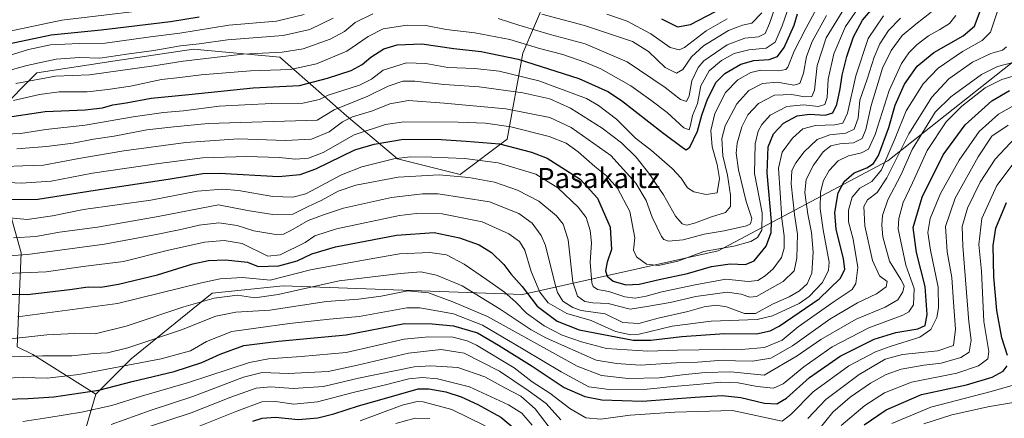
# Model space of a CAD drawing. Units: metres. Extents: x 593268 to 596692, y 4768397 to 4770757.
# Drawn here: x 595074 to 595465, y 4768919 to 4769078 of the extents above; entities that cross this region are included whole.
import ezdxf
from ezdxf.enums import TextEntityAlignment as Align

# ---------------------------------------------------------------- set-up
doc = ezdxf.new("R2010")
doc.units = ezdxf.units.M
doc.header["$MEASUREMENT"] = 0
for name, color, linetype, lineweight in [('Arbolado forestal CxS', 92, 'Continuous', 0), ('Curva de nivel maestra', 36, 'Continuous', 30), ('Curva de nivel normal', 36, 'Continuous', 0), ('Texto cartográfico', 19, 'Continuous', 0)]:
    doc.layers.add(name, color=color, linetype=linetype, lineweight=lineweight)
doc.styles.add('Arial', font='txt', dxfattribs={"height": 0.2})

# ---------------------------------------------------------------- blocks, each defined once
blk = doc.blocks.new('*U150')
at = {"layer": 'Arbolado forestal CxS', "color": 92, "linetype": 'Continuous', "lineweight": 0}
blk.add_polyline3d([(595501.0983, 4769190.5657, 884.414), (595459.1029, 4769189.0101, 897.6963), (595407.7751, 4769173.4561, 927.4834), (595358.0025, 4769129.9057, 946.2507), (595325.3394, 4769114.3517, 943.3983), (595297.3425, 4769103.4641, 930.6956), (595283.3439, 4769086.3549, 917.4683), (595274.0115, 4769064.5797, 899.4952), (595267.7897, 4769030.3615, 873.9994), (595249.1251, 4769016.3633, 863.1426), (595224.239, 4769022.5845, 866.6533), (595204.0189, 4769039.6933, 882.2148), (595177.5775, 4769063.0235, 905.8673), (595143.3591, 4769066.1341, 910.1158), (595112.2513, 4769061.4677, 909.8149), (595081.1437, 4769056.8015, 908.3465), (595065.5897, 4769041.2477, 898.8516), (595065.5897, 4769017.9173, 880.5037), (595074.9218, 4768985.2547, 857.8269), (595073.3663, 4768947.9259, 835.2548), (595079.5877, 4768944.8153, 833.1273), (595104.5847, 4768929.1171, 821.1973), (595098.4851, 4768908.2069, 807.1525)], dxfattribs=at)
blk = doc.blocks.new('*U168')
at = {"layer": 'Curva de nivel normal', "color": 36, "linetype": 'Continuous', "lineweight": 0}
blk.add_polyline3d([(595071.87, 4769045.71, 905), (595082.12, 4769048.18, 905), (595090.02, 4769049.18, 905), (595101.07, 4769049.16, 905), (595109.36, 4769050.08, 905), (595118.35, 4769051.42, 905), (595130.62, 4769054.15, 905), (595137.92, 4769054.95, 905), (595146.36, 4769055.99, 905), (595165.93, 4769057.58, 905), (595181.88, 4769058.09, 905), (595192.2, 4769060.28, 905), (595204.22, 4769065.33, 905), (595212.62, 4769071.18, 905), (595218.56, 4769074.2, 905), (595228.19, 4769075.72, 905), (595235.48, 4769075.55, 905), (595243.64, 4769074.02, 905), (595254.98, 4769072.69, 905), (595268.92, 4769069.96, 905), (595280.67, 4769066.38, 905), (595289.97, 4769064.01, 905), (595298.61, 4769060.98, 905), (595305.02, 4769058.39, 905), (595316.9, 4769051.61, 905), (595324.83, 4769045.87, 905), (595331.32, 4769040.96, 905), (595337.98, 4769034.91, 905), (595340.06, 4769034.09, 905), (595340.64, 4769035.91, 905), (595341.36, 4769039.83, 905), (595343.33, 4769044.58, 905), (595344.72, 4769051.58, 905), (595348, 4769057.58, 905), (595352.91, 4769061.68, 905), (595357.9, 4769064.36, 905), (595363.71, 4769065.91, 905), (595370.65, 4769066.59, 905), (595374.2, 4769068.87, 905), (595377.04, 4769075.46, 905), (595379.85, 4769083.8, 905)], dxfattribs=at)
blk = doc.blocks.new('*U170')
at = {"layer": 'Curva de nivel normal', "color": 36, "linetype": 'Continuous', "lineweight": 0}
blk.add_polyline3d([(595071.82, 4768991.2, 865), (595080.76, 4768991.75, 865), (595090.14, 4768993.45, 865), (595105.2, 4768995.41, 865), (595129.29, 4768999.72, 865), (595153.2, 4769004.33, 865), (595164.77, 4769002.06, 865), (595174.82, 4769000.4, 865), (595182.77, 4769000.59, 865), (595188.84, 4769003.66, 865), (595193.95, 4769006, 865), (595200.8, 4769009.75, 865), (595207.72, 4769012.09, 865), (595224.58, 4769015.29, 865), (595240.84, 4769016.22, 865), (595252.54, 4769015.19, 865), (595262.78, 4769013.26, 865), (595271.92, 4769010.07, 865), (595280.44, 4769005.8, 865), (595287.45, 4768999.91, 865), (595290.07, 4768996.67, 865), (595291.99, 4768990.41, 865), (595293.94, 4768973.61, 865), (595295.75, 4768967.97, 865), (595298.66, 4768965.91, 865), (595301.81, 4768965.36, 865), (595307.87, 4768965.13, 865), (595316.62, 4768962.79, 865), (595324.08, 4768964.07, 865), (595332.55, 4768965.51, 865), (595342.75, 4768967.84, 865), (595355.17, 4768969.65, 865), (595360.76, 4768968.84, 865), (595364.12, 4768967.57, 865), (595366.76, 4768967.9, 865), (595377.33, 4768973.86, 865), (595381.68, 4768978.02, 865), (595382.85, 4768983.07, 865), (595383.05, 4768992.65, 865), (595381.84, 4769000.52, 865), (595380.51, 4769012.65, 865), (595380.77, 4769017.88, 865), (595382.35, 4769021.03, 865), (595385.68, 4769025.39, 865), (595390.87, 4769030.22, 865), (595395.87, 4769032.12, 865), (595402.29, 4769032.83, 865), (595405.61, 4769034.41, 865), (595407.1, 4769038.72, 865), (595407.85, 4769045.94, 865), (595410.74, 4769054.24, 865), (595413.43, 4769062.91, 865), (595415.68, 4769068.22, 865), (595419.16, 4769073.5, 865), (595423.97, 4769078.44, 865)], dxfattribs=at)
blk = doc.blocks.new('*U171')
at = {"layer": 'Curva de nivel normal', "color": 36, "linetype": 'Continuous', "lineweight": 0}
blk.add_polyline3d([(595065.48, 4768943.72, 835), (595083.33, 4768944.32, 835), (595095.04, 4768944.24, 835), (595103.93, 4768945.22, 835), (595109.14, 4768945.54, 835), (595117.2, 4768947.49, 835), (595138.53, 4768954.64, 835), (595152.2, 4768960.1, 835), (595160.14, 4768961.64, 835), (595173.61, 4768962.47, 835), (595196.14, 4768965.95, 835), (595208.87, 4768966.84, 835), (595217.87, 4768968, 835), (595228.37, 4768970.13, 835), (595236.57, 4768969.39, 835), (595246.25, 4768965.8, 835), (595259.97, 4768959.91, 835), (595295.67, 4768940.18, 835), (595305.25, 4768936.47, 835), (595315.87, 4768935.31, 835), (595328.2, 4768935.62, 835), (595337.45, 4768936.74, 835), (595346.47, 4768937.68, 835), (595356.55, 4768937.94, 835), (595369.89, 4768936.6, 835), (595382.93, 4768944.25, 835), (595392.27, 4768950.84, 835), (595406.38, 4768958.86, 835), (595417.85, 4768963.63, 835), (595422.84, 4768966.52, 835), (595424.82, 4768969.7, 835), (595425.34, 4768972.11, 835), (595424.13, 4768974.64, 835), (595419.57, 4768981.96, 835), (595417, 4768991.52, 835), (595416.51, 4768996.26, 835), (595416.75, 4769000.1, 835), (595418.95, 4769006.24, 835), (595424.09, 4769016.12, 835), (595428.59, 4769026.34, 835), (595437.67, 4769041.15, 835), (595443.96, 4769047.24, 835), (595456.15, 4769056.12, 835), (595462.41, 4769059.29, 835), (595470.06, 4769061.31, 835)], dxfattribs=at)
blk = doc.blocks.new('*U177')
at = {"layer": 'Curva de nivel normal', "color": 36, "linetype": 'Continuous', "lineweight": 0}
blk.add_polyline3d([(595067.94, 4768935.41, 830), (595075.74, 4768935.74, 830), (595085.28, 4768935.36, 830), (595097.79, 4768936.83, 830), (595130.48, 4768943.08, 830), (595142.07, 4768946.31, 830), (595148.5, 4768950.03, 830), (595158.58, 4768953.91, 830), (595168.08, 4768955.3, 830), (595181.4, 4768957.17, 830), (595197.24, 4768958.83, 830), (595209.01, 4768959.94, 830), (595228.01, 4768963.38, 830), (595233.12, 4768963.42, 830), (595239.91, 4768962.24, 830), (595246.48, 4768960.99, 830), (595258.09, 4768956.43, 830), (595274.12, 4768946.97, 830), (595289.26, 4768937.97, 830), (595300.26, 4768931.95, 830), (595308.36, 4768930.87, 830), (595323.4, 4768931, 830), (595333.79, 4768932.11, 830), (595343.29, 4768932.89, 830), (595352.65, 4768933.81, 830), (595359.57, 4768933.55, 830), (595367.1, 4768932.13, 830), (595373.55, 4768931.44, 830), (595377.39, 4768933.12, 830), (595385.52, 4768939.92, 830), (595396.87, 4768947.91, 830), (595411.42, 4768955.38, 830), (595424.9, 4768960.48, 830), (595427.23, 4768961.75, 830), (595429.12, 4768964.55, 830), (595429.34, 4768971.03, 830), (595426.03, 4768980.3, 830), (595423.04, 4768994.72, 830), (595423.23, 4768998.87, 830), (595425.05, 4769005.24, 830), (595428.7, 4769013.03, 830), (595434.53, 4769025.91, 830), (595442.13, 4769037.22, 830), (595448.29, 4769043.5, 830), (595457.58, 4769050.72, 830), (595464.22, 4769054.08, 830), (595473.69, 4769056.93, 830)], dxfattribs=at)
blk = doc.blocks.new('*U183')
at = {"layer": 'Curva de nivel normal', "color": 36, "linetype": 'Continuous', "lineweight": 0}
for points in [[(595223.68, 4768917.38, 790), (595231.32, 4768919.47, 790), (595237.15, 4768919.37, 790)], [(595433.2, 4768917.31, 790), (595444.3, 4768920.9, 790), (595459.34, 4768924.2, 790), (595471.96, 4768926.32, 790)]]:
    blk.add_polyline3d(points, dxfattribs=at)
blk = doc.blocks.new('*U190')
at = {"layer": 'Curva de nivel normal', "color": 36, "linetype": 'Continuous', "lineweight": 0}
blk.add_polyline3d([(595067.24, 4769013.29, 880), (595074.87, 4769012.92, 880), (595086.82, 4769013.64, 880), (595103.2, 4769016.89, 880), (595129.61, 4769020.68, 880), (595146.83, 4769022.94, 880), (595164.53, 4769023.5, 880), (595177.26, 4769023.04, 880), (595183.79, 4769022.48, 880), (595188.96, 4769022.78, 880), (595194.76, 4769025.14, 880), (595207.15, 4769032.16, 880), (595219.55, 4769036.22, 880), (595226.8, 4769037.32, 880), (595248.32, 4769037.1, 880), (595259.21, 4769036.73, 880), (595269.23, 4769035.27, 880), (595284.54, 4769031.45, 880), (595291.22, 4769028.84, 880), (595295.95, 4769025.34, 880), (595302.57, 4769019.59, 880), (595307.28, 4769015.81, 880), (595311.58, 4769010.97, 880), (595316.5, 4769001.59, 880), (595318.53, 4768991.24, 880), (595317.96, 4768986.24, 880), (595319.14, 4768983.62, 880), (595323.09, 4768980.76, 880), (595327.87, 4768980.22, 880), (595335.53, 4768981.89, 880), (595345.85, 4768985.7, 880), (595357.81, 4768987.9, 880), (595364.52, 4768989.67, 880), (595367.19, 4768991.3, 880), (595368.97, 4768994.2, 880), (595368.98, 4769001.08, 880), (595365.98, 4769016.7, 880), (595366.28, 4769028.58, 880), (595367.48, 4769033.58, 880), (595368.92, 4769036.24, 880), (595372.22, 4769039.91, 880), (595378.84, 4769043.32, 880), (595385.38, 4769044.05, 880), (595391.42, 4769043.41, 880), (595393.87, 4769044.1, 880), (595394.79, 4769046.91, 880), (595395.3, 4769054.24, 880), (595397.44, 4769064.24, 880), (595402.08, 4769075.15, 880), (595408.34, 4769084.2, 880)], dxfattribs=at)
blk = doc.blocks.new('*U195')
at = {"layer": 'Curva de nivel normal', "color": 36, "linetype": 'Continuous', "lineweight": 0}
for points in [[(595072.85, 4769052.48, 910), (595088.48, 4769055.41, 910), (595101.99, 4769055.98, 910), (595127.55, 4769059.5, 910), (595139.2, 4769061.36, 910), (595162.87, 4769064.11, 910), (595178.53, 4769064.98, 910), (595186.87, 4769066.34, 910), (595197.53, 4769070.11, 910), (595203.2, 4769073.2, 910), (595207.53, 4769076.71, 910), (595214.53, 4769080.2, 910)], [(595264.22, 4769078.31, 910), (595272.5, 4769075.62, 910), (595284.89, 4769071.93, 910), (595298.84, 4769068.22, 910), (595315.4, 4769061.12, 910), (595330.48, 4769050.86, 910), (595336.56, 4769046.1, 910), (595338.97, 4769045.35, 910), (595340.02, 4769047.56, 910), (595341.07, 4769053.53, 910), (595343.64, 4769058.89, 910), (595345.86, 4769061.57, 910), (595355.12, 4769067.92, 910), (595362.2, 4769070.58, 910), (595367.52, 4769071.05, 910), (595370.2, 4769072.4, 910), (595372, 4769076.32, 910), (595374.24, 4769082.89, 910)]]:
    blk.add_polyline3d(points, dxfattribs=at)
blk = doc.blocks.new('*U197')
at = {"layer": 'Curva de nivel normal', "color": 36, "linetype": 'Continuous', "lineweight": 0}
blk.add_polyline3d([(595073.2, 4769026.61, 890), (595085.02, 4769027.46, 890), (595095.58, 4769028.86, 890), (595103.64, 4769030.35, 890), (595111.85, 4769031.56, 890), (595124.84, 4769034.14, 890), (595135.49, 4769035.28, 890), (595149.2, 4769036.56, 890), (595192.38, 4769037.94, 890), (595199.2, 4769042.1, 890), (595212.46, 4769047.44, 890), (595220.57, 4769051.43, 890), (595226.46, 4769053.42, 890), (595231.2, 4769053.49, 890), (595242.87, 4769052.15, 890), (595256.66, 4769051.19, 890), (595274.04, 4769048.79, 890), (595284.69, 4769046.41, 890), (595293, 4769042.77, 890), (595305.57, 4769034.71, 890), (595313.15, 4769028.93, 890), (595319, 4769023.2, 890), (595324.48, 4769016.36, 890), (595327.21, 4769012.12, 890), (595329.93, 4769008.25, 890), (595334.66, 4768999.82, 890), (595337.23, 4768996.81, 890), (595339.2, 4768996.24, 890), (595342.2, 4768996.97, 890), (595348.87, 4768999.56, 890), (595354.46, 4769001.2, 890), (595356.46, 4769003.68, 890), (595356.47, 4769008.18, 890), (595355.31, 4769016.02, 890), (595353.41, 4769023.79, 890), (595352.97, 4769030.68, 890), (595354.33, 4769035.65, 890), (595358.98, 4769044.38, 890), (595363.81, 4769049.68, 890), (595369.2, 4769052.48, 890), (595375.16, 4769053.03, 890), (595381.6, 4769051.86, 890), (595383.98, 4769052.5, 890), (595385.44, 4769056.58, 890), (595386.61, 4769063.24, 890), (595388.83, 4769069.24, 890), (595394.55, 4769079.58, 890)], dxfattribs=at)
blk = doc.blocks.new('*U200')
at = {"layer": 'Curva de nivel normal', "color": 36, "linetype": 'Continuous', "lineweight": 0}
blk.add_polyline3d([(595068.62, 4769019.52, 885), (595075.53, 4769019.79, 885), (595083.79, 4769020.02, 885), (595097.76, 4769022.77, 885), (595115.7, 4769025.74, 885), (595140.31, 4769029.02, 885), (595161.2, 4769030.53, 885), (595179.7, 4769029.91, 885), (595190.2, 4769030.34, 885), (595197.17, 4769033.36, 885), (595202.43, 4769037.28, 885), (595206.47, 4769039.22, 885), (595214.37, 4769041.7, 885), (595221.24, 4769044.41, 885), (595228.64, 4769045.8, 885), (595242.8, 4769044.69, 885), (595267.33, 4769042.49, 885), (595284.72, 4769038.96, 885), (595293.26, 4769035.05, 885), (595308.98, 4769023.93, 885), (595318.91, 4769012.9, 885), (595323.05, 4769006.05, 885), (595325.41, 4768999.33, 885), (595329.03, 4768991.76, 885), (595329.97, 4768990.51, 885), (595331.92, 4768989.81, 885), (595337.72, 4768990.33, 885), (595345.96, 4768992.61, 885), (595353.95, 4768993.91, 885), (595362.85, 4768995.94, 885), (595364.39, 4768996.75, 885), (595365, 4768998.88, 885), (595362.69, 4769005.65, 885), (595359.61, 4769018.14, 885), (595358.69, 4769024.84, 885), (595359.11, 4769028.81, 885), (595361.01, 4769035.24, 885), (595363.36, 4769040.06, 885), (595367.58, 4769044.59, 885), (595373.9, 4769047.83, 885), (595380.8, 4769048.14, 885), (595385.89, 4769047.24, 885), (595388.79, 4769047.36, 885), (595389.75, 4769049.81, 885), (595390.84, 4769059.69, 885), (595394.42, 4769070.68, 885), (595401.79, 4769082.69, 885)], dxfattribs=at)
blk = doc.blocks.new('*U201')
at = {"layer": 'Curva de nivel normal', "color": 36, "linetype": 'Continuous', "lineweight": 0}
for points in [[(595065.39, 4769062.24, 920), (595077.77, 4769066.07, 920), (595086.56, 4769067.86, 920), (595097.87, 4769068.35, 920), (595108.2, 4769068.59, 920), (595126.2, 4769071.07, 920), (595137.93, 4769072.5, 920), (595157.28, 4769075.63, 920), (595176.23, 4769077.24, 920), (595187.24, 4769079.93, 920)], [(595307.37, 4769080.03, 920), (595315.44, 4769077.24, 920), (595324.84, 4769072.28, 920), (595332.52, 4769066.87, 920), (595336.13, 4769065.91, 920), (595338.2, 4769066.79, 920), (595346.87, 4769073.47, 920), (595355.2, 4769078.24, 920)]]:
    blk.add_polyline3d(points, dxfattribs=at)
blk = doc.blocks.new('*U206')
at = {"layer": 'Curva de nivel normal', "color": 36, "linetype": 'Continuous', "lineweight": 0}
blk.add_polyline3d([(595070.45, 4769073.31, 930), (595091.02, 4769077.73, 930), (595137.7, 4769083.23, 930)], dxfattribs=at)
blk = doc.blocks.new('*U208')
at = {"layer": 'Curva de nivel normal', "color": 36, "linetype": 'Continuous', "lineweight": 0}
for points in [[(595209.53, 4768918.49, 795), (595226.2, 4768924.64, 795), (595232.15, 4768926.14, 795), (595234.53, 4768926.03, 795), (595245.82, 4768922.98, 795), (595259.12, 4768916.5, 795)], [(595420.53, 4768917.46, 795), (595436.05, 4768923.96, 795), (595459.98, 4768930.15, 795), (595468.73, 4768932.63, 795)]]:
    blk.add_polyline3d(points, dxfattribs=at)
blk = doc.blocks.new('*U209')
at = {"layer": 'Curva de nivel normal', "color": 36, "linetype": 'Continuous', "lineweight": 0}
blk.add_polyline3d([(595067.08, 4768950.66, 840), (595085.1, 4768952.61, 840), (595096.26, 4768953.19, 840), (595104.24, 4768953.06, 840), (595116.65, 4768956.03, 840), (595139.53, 4768963.82, 840), (595151.53, 4768967.23, 840), (595160.73, 4768968.4, 840), (595167.65, 4768967.38, 840), (595176.96, 4768968.71, 840), (595201.2, 4768974.14, 840), (595225.5, 4768976.98, 840), (595233.49, 4768977.66, 840), (595239.76, 4768976.38, 840), (595249.9, 4768972.09, 840), (595265.07, 4768962.78, 840), (595277.28, 4768954.64, 840), (595283.44, 4768951.38, 840), (595303.2, 4768942.6, 840), (595311.18, 4768941.19, 840), (595320.67, 4768940.65, 840), (595335.09, 4768941.46, 840), (595343.32, 4768941.74, 840), (595351.77, 4768942.4, 840), (595365.17, 4768942.17, 840), (595372.51, 4768943.33, 840), (595381.03, 4768948.27, 840), (595395.87, 4768958.82, 840), (595406.87, 4768965.42, 840), (595414.46, 4768968.92, 840), (595418.3, 4768971.75, 840), (595418.68, 4768973.88, 840), (595415.59, 4768976.13, 840), (595412.85, 4768982.19, 840), (595409.8, 4768995.98, 840), (595409.34, 4769003.57, 840), (595410.81, 4769006.22, 840), (595414.69, 4769009.15, 840), (595418.53, 4769015, 840), (595427.2, 4769032.5, 840), (595436.35, 4769047.12, 840), (595443.15, 4769054.37, 840), (595452.49, 4769060.97, 840), (595459.75, 4769064.41, 840), (595464.46, 4769065.72, 840), (595466.07, 4769067.08, 840)], dxfattribs=at)
blk = doc.blocks.new('*U210')
at = {"layer": 'Curva de nivel normal', "color": 36, "linetype": 'Continuous', "lineweight": 0}
blk.add_polyline3d([(595073.48, 4768959.78, 845), (595087.35, 4768961.6, 845), (595113.17, 4768965.04, 845), (595146.49, 4768973.27, 845), (595153.87, 4768974.85, 845), (595162.8, 4768975.36, 845), (595173.74, 4768974.32, 845), (595189.7, 4768978.41, 845), (595210.77, 4768982.33, 845), (595225.1, 4768984.8, 845), (595237.12, 4768985.32, 845), (595243.68, 4768984.39, 845), (595250.8, 4768980.78, 845), (595259.67, 4768974.64, 845), (595266.82, 4768969.54, 845), (595271.18, 4768965.76, 845), (595275.47, 4768961.26, 845), (595282.48, 4768956.22, 845), (595289.69, 4768952.49, 845), (595297.37, 4768949.92, 845), (595307.23, 4768947.26, 845), (595323.69, 4768946.11, 845), (595335.49, 4768946.6, 845), (595344.02, 4768946.67, 845), (595353.96, 4768946.94, 845), (595360.84, 4768946.76, 845), (595369.93, 4768947.67, 845), (595376.95, 4768950.49, 845), (595383.37, 4768955.77, 845), (595397.65, 4768965.85, 845), (595404.77, 4768970.7, 845), (595406.18, 4768973.06, 845), (595407.04, 4768979.34, 845), (595405.12, 4768990.68, 845), (595403.3, 4768997.54, 845), (595403.26, 4769002.11, 845), (595404.79, 4769007.39, 845), (595407.77, 4769010.9, 845), (595412.6, 4769013.51, 845), (595416.35, 4769018.18, 845), (595421.85, 4769030.75, 845), (595426.16, 4769041.61, 845), (595432.9, 4769052.42, 845), (595438.94, 4769058.58, 845), (595448.5, 4769065.24, 845), (595456.34, 4769069.58, 845), (595459.7, 4769072.91, 845), (595467.67, 4769096.96, 845)], dxfattribs=at)
blk = doc.blocks.new('*U212')
at = {"layer": 'Curva de nivel normal', "color": 36, "linetype": 'Continuous', "lineweight": 0}
for points in [[(595110.69, 4768917.04, 815), (595126.15, 4768922.55, 815), (595143.02, 4768928.1, 815), (595163.2, 4768935.78, 815), (595170.53, 4768937.64, 815), (595180.84, 4768937.29, 815), (595196.75, 4768938.01, 815), (595208.4, 4768940.63, 815), (595228.69, 4768945.39, 815), (595241.62, 4768946.86, 815), (595250.78, 4768945.32, 815), (595264.74, 4768938.24, 815), (595276.17, 4768930.54, 815), (595283.3, 4768925.34, 815), (595289.13, 4768918.84, 815)], [(595387.1, 4768919.36, 815), (595394.34, 4768926.92, 815), (595407.55, 4768936.9, 815), (595417.88, 4768943.02, 815), (595424.8, 4768944.89, 815), (595438.73, 4768946.29, 815), (595444.97, 4768948.42, 815), (595445.78, 4768954.94, 815), (595444.94, 4768965.65, 815), (595444.33, 4768975.45, 815), (595442.45, 4768985.58, 815), (595441.81, 4768995.75, 815), (595445.69, 4769006.93, 815), (595454.72, 4769023.42, 815), (595460.26, 4769031.54, 815), (595466.68, 4769035.98, 815)]]:
    blk.add_polyline3d(points, dxfattribs=at)
blk = doc.blocks.new('*U219')
at = {"layer": 'Curva de nivel normal', "color": 36, "linetype": 'Continuous', "lineweight": 0}
blk.add_polyline3d([(595068.87, 4768976.98, 855), (595084.87, 4768977.65, 855), (595099.53, 4768979.82, 855), (595115.53, 4768981.78, 855), (595132.87, 4768986.17, 855), (595147.63, 4768989.44, 855), (595155.46, 4768990.17, 855), (595162.59, 4768988.94, 855), (595172.84, 4768983.91, 855), (595177.7, 4768984.41, 855), (595187.69, 4768989.28, 855), (595191.48, 4768992.02, 855), (595200.09, 4768994.76, 855), (595225.11, 4769000.04, 855), (595231.78, 4769000.91, 855), (595242.08, 4769000.75, 855), (595257.87, 4768997.49, 855), (595268.43, 4768992.81, 855), (595272.74, 4768989.78, 855), (595274.85, 4768986.23, 855), (595277.38, 4768977.85, 855), (595280.83, 4768969.58, 855), (595284.12, 4768965.42, 855), (595291.51, 4768961.13, 855), (595301.2, 4768958.29, 855), (595310.88, 4768953.9, 855), (595316.85, 4768952.64, 855), (595320.23, 4768952.89, 855), (595333.36, 4768956.05, 855), (595348.8, 4768958.13, 855), (595367.02, 4768958.72, 855), (595373.09, 4768960.17, 855), (595383.68, 4768965.03, 855), (595387.66, 4768967.87, 855), (595393.01, 4768973.39, 855), (595395.43, 4768978.38, 855), (595395.58, 4768981.58, 855), (595393.3, 4768994.36, 855), (595392.07, 4769002.7, 855), (595392.24, 4769009.36, 855), (595393.38, 4769013.91, 855), (595395.68, 4769017.97, 855), (595399.17, 4769021.83, 855), (595403.27, 4769023.8, 855), (595408.47, 4769024.94, 855), (595411.2, 4769026.42, 855), (595413.95, 4769032.21, 855), (595419.47, 4769049.66, 855), (595424.38, 4769060.46, 855), (595427.31, 4769064.7, 855), (595430.55, 4769068.01, 855), (595435.04, 4769071.47, 855), (595439.53, 4769073.95, 855), (595443.44, 4769076.37, 855), (595445.95, 4769079.59, 855)], dxfattribs=at)
blk = doc.blocks.new('*U222')
at = {"layer": 'Curva de nivel normal', "color": 36, "linetype": 'Continuous', "lineweight": 0}
for points in [[(595139.29, 4768913.77, 805), (595160.54, 4768922.35, 805), (595170.46, 4768926.01, 805), (595175.87, 4768926.15, 805), (595183.2, 4768925.15, 805), (595192.56, 4768926.06, 805), (595206.65, 4768929.68, 805), (595219.56, 4768932.79, 805), (595228.84, 4768935.14, 805), (595234.2, 4768935.64, 805), (595240.15, 4768935.22, 805), (595252.82, 4768931.96, 805), (595268.39, 4768924.86, 805), (595273.68, 4768921.51, 805), (595277.71, 4768916.7, 805)], [(595400.37, 4768916.67, 805), (595409.85, 4768924.54, 805), (595417.55, 4768929.57, 805), (595428.29, 4768933.79, 805), (595446.31, 4768937.4, 805), (595454.87, 4768940.28, 805), (595458.58, 4768943.04, 805), (595458.99, 4768946.02, 805), (595456.99, 4768957.96, 805), (595456.06, 4768977.91, 805), (595455.07, 4768988.59, 805), (595456.18, 4768998.81, 805), (595462.12, 4769011.98, 805), (595471.43, 4769024.26, 805)]]:
    blk.add_polyline3d(points, dxfattribs=at)
blk = doc.blocks.new('*U223')
at = {"layer": 'Curva de nivel normal', "color": 36, "linetype": 'Continuous', "lineweight": 0}
for points in [[(595066.2, 4769056.64, 915), (595077.2, 4769059.66, 915), (595088.75, 4769062.22, 915), (595098.07, 4769062.89, 915), (595106.08, 4769062.57, 915), (595116.87, 4769064.22, 915), (595127.53, 4769065.61, 915), (595138.2, 4769067.44, 915), (595145.53, 4769068.28, 915), (595156.82, 4769069.86, 915), (595178.94, 4769071.64, 915), (595189.5, 4769073.94, 915), (595198.74, 4769078.42, 915)], [(595281.62, 4769080.06, 915), (595298.48, 4769075.56, 915), (595317.51, 4769069.22, 915), (595323.9, 4769065.27, 915), (595330.54, 4769058.92, 915), (595335.02, 4769056.6, 915), (595337.58, 4769058.07, 915), (595341, 4769063.06, 915), (595345.73, 4769067.52, 915), (595355.67, 4769073.54, 915), (595361.2, 4769075.73, 915), (595364.95, 4769076.44, 915), (595368.86, 4769080.61, 915)]]:
    blk.add_polyline3d(points, dxfattribs=at)
blk = doc.blocks.new('*U228')
at = {"layer": 'Curva de nivel normal', "color": 36, "linetype": 'Continuous', "lineweight": 0}
blk.add_polyline3d([(595075.6, 4768918.15, 820), (595085.88, 4768919.84, 820), (595098.87, 4768921.85, 820), (595110.87, 4768924.62, 820), (595122.69, 4768928.29, 820), (595141.36, 4768933.76, 820), (595165.52, 4768941.61, 820), (595173.05, 4768943.05, 820), (595186.08, 4768944.04, 820), (595203.87, 4768945.61, 820), (595226.87, 4768950.98, 820), (595236.53, 4768951.87, 820), (595246.24, 4768951.74, 820), (595251.97, 4768950.3, 820), (595255.67, 4768948.48, 820), (595270.57, 4768939.49, 820), (595277.76, 4768933.94, 820), (595284.76, 4768929.4, 820), (595292.76, 4768923.42, 820), (595299, 4768919.65, 820), (595305.05, 4768919.12, 820), (595316.66, 4768920.7, 820), (595334.37, 4768921.86, 820), (595357.2, 4768922.52, 820), (595377.03, 4768918.35, 820), (595380.4, 4768921.01, 820), (595389.33, 4768929.98, 820), (595403.4, 4768940.27, 820), (595414.07, 4768945.83, 820), (595419.87, 4768947.95, 820), (595431.61, 4768951.69, 820), (595435.97, 4768954.81, 820), (595438.4, 4768959.58, 820), (595439.08, 4768963.43, 820), (595438.9, 4768971.6, 820), (595435.91, 4768986.25, 820), (595434.85, 4768993.24, 820), (595435.7, 4768998.86, 820), (595439.84, 4769008.81, 820), (595447.2, 4769022.07, 820), (595455.2, 4769033.37, 820), (595462.87, 4769040.29, 820), (595468.87, 4769043.81, 820)], dxfattribs=at)
blk = doc.blocks.new('*U238')
at = {"layer": 'Curva de nivel normal', "color": 36, "linetype": 'Continuous', "lineweight": 0}
blk.add_polyline3d([(595068.26, 4768983.84, 860), (595077.47, 4768984.51, 860), (595107.94, 4768988.64, 860), (595127.15, 4768992.29, 860), (595138.31, 4768994.48, 860), (595145.53, 4768996.19, 860), (595153.37, 4768997.08, 860), (595160.69, 4768996.13, 860), (595167.2, 4768993.93, 860), (595175.95, 4768992.57, 860), (595178.99, 4768992.64, 860), (595181.93, 4768994.07, 860), (595188.84, 4768998.03, 860), (595194.97, 4769000.34, 860), (595202.91, 4769003.02, 860), (595221.86, 4769007.18, 860), (595234.15, 4769008.68, 860), (595240.48, 4769008.65, 860), (595260.86, 4769005.52, 860), (595272.49, 4769000.86, 860), (595277.68, 4768997, 860), (595281.33, 4768992.14, 860), (595283.1, 4768988.15, 860), (595286.9, 4768972.68, 860), (595287.83, 4768969.47, 860), (595289.98, 4768966.07, 860), (595293.85, 4768963.46, 860), (595297.2, 4768962.36, 860), (595306.7, 4768960.92, 860), (595313.79, 4768957.5, 860), (595320.06, 4768957.1, 860), (595327.82, 4768959.23, 860), (595339.54, 4768961.92, 860), (595346.07, 4768963.71, 860), (595350.74, 4768964.38, 860), (595354.84, 4768963.76, 860), (595362, 4768961.16, 860), (595366.44, 4768961.13, 860), (595373.13, 4768964.77, 860), (595379.78, 4768967.78, 860), (595383.81, 4768970.08, 860), (595386.93, 4768972.93, 860), (595388.75, 4768977.08, 860), (595389.24, 4768985.52, 860), (595388.66, 4768993.36, 860), (595387.13, 4769000.6, 860), (595385.98, 4769009.22, 860), (595386.55, 4769014.38, 860), (595389.41, 4769020.12, 860), (595393.29, 4769025.3, 860), (595396.31, 4769027.72, 860), (595399.82, 4769028.56, 860), (595405.27, 4769028.9, 860), (595408.78, 4769030.61, 860), (595410.25, 4769034.28, 860), (595412.25, 4769043.72, 860), (595415.14, 4769052.91, 860), (595416.86, 4769058.58, 860), (595420.3, 4769065.58, 860), (595424.64, 4769071.54, 860), (595430.01, 4769076.08, 860), (595436.15, 4769080.82, 860)], dxfattribs=at)
blk = doc.blocks.new('*U239')
at = {"layer": 'Curva de nivel normal', "color": 36, "linetype": 'Continuous', "lineweight": 0}
blk.add_polyline3d([(595067.65, 4768999.34, 870), (595077.27, 4768998.52, 870), (595087.35, 4768999.95, 870), (595099.7, 4769002.44, 870), (595126.37, 4769006.15, 870), (595144.82, 4769009.66, 870), (595154.92, 4769010.48, 870), (595161.2, 4769009.93, 870), (595174.8, 4769007.66, 870), (595182.8, 4769007.29, 870), (595187.93, 4769008.64, 870), (595202.07, 4769016.22, 870), (595210.17, 4769019.37, 870), (595222.87, 4769022.54, 870), (595229.27, 4769023.36, 870), (595237.87, 4769023.27, 870), (595250.87, 4769022.73, 870), (595264.2, 4769020.92, 870), (595279.19, 4769016.43, 870), (595287.88, 4769010.99, 870), (595296.05, 4769003.42, 870), (595299.2, 4768999.25, 870), (595300.8, 4768994.14, 870), (595301.23, 4768989.22, 870), (595300.76, 4768981.58, 870), (595301.43, 4768973.35, 870), (595301.96, 4768971.86, 870), (595303.63, 4768970.68, 870), (595308.23, 4768969.9, 870), (595314.48, 4768967.7, 870), (595318.59, 4768967.18, 870), (595322.97, 4768967.97, 870), (595329.18, 4768969.78, 870), (595342.48, 4768972.45, 870), (595354.58, 4768974.7, 870), (595363.46, 4768973.85, 870), (595367.29, 4768974.21, 870), (595370.25, 4768976.02, 870), (595373.38, 4768978.93, 870), (595376.65, 4768983.34, 870), (595377.82, 4768987.02, 870), (595377.8, 4768992.03, 870), (595376.85, 4768998.77, 870), (595376.2, 4769009, 870), (595375.48, 4769018.86, 870), (595376.94, 4769025.21, 870), (595381.06, 4769030.84, 870), (595385.2, 4769034.46, 870), (595390.21, 4769035.85, 870), (595397.89, 4769036.08, 870), (595401.1, 4769036.7, 870), (595402.9, 4769040.69, 870), (595406.25, 4769055.53, 870), (595411.14, 4769070.38, 870), (595417.15, 4769079.36, 870)], dxfattribs=at)
blk = doc.blocks.new('*U241')
at = {"layer": 'Curva de nivel normal', "color": 36, "linetype": 'Continuous', "lineweight": 0}
for points in [[(595125.91, 4768916.24, 810), (595142.45, 4768921.65, 810), (595158.1, 4768927.85, 810), (595168.2, 4768931.47, 810), (595174.04, 4768931.95, 810), (595182.89, 4768931.27, 810), (595194.88, 4768932.1, 810), (595208.77, 4768935.44, 810), (595230.84, 4768939.88, 810), (595237.55, 4768940.38, 810), (595248.23, 4768939.61, 810), (595258.97, 4768935.91, 810), (595266.95, 4768931.58, 810), (595273.3, 4768928.24, 810), (595278.91, 4768923.18, 810), (595287.06, 4768912.65, 810)], [(595391.5, 4768915.09, 810), (595397.06, 4768921.91, 810), (595403.94, 4768927.91, 810), (595411.99, 4768933.46, 810), (595418.26, 4768936.93, 810), (595424.24, 4768938.98, 810), (595433.17, 4768940.56, 810), (595440.03, 4768941.41, 810), (595447.87, 4768943.61, 810), (595451.22, 4768945.7, 810), (595451.96, 4768950.47, 810), (595451.11, 4768957.82, 810), (595448.75, 4768987.86, 810), (595448.48, 4768995.75, 810), (595450.59, 4769002.91, 810), (595455.63, 4769013.3, 810), (595461.54, 4769022.47, 810), (595469.63, 4769031, 810)]]:
    blk.add_polyline3d(points, dxfattribs=at)
blk = doc.blocks.new('*U242')
at = {"layer": 'Curva de nivel normal', "color": 36, "linetype": 'Continuous', "lineweight": 0}
blk.add_polyline3d([(595068.61, 4769032.35, 895), (595074.6, 4769032.69, 895), (595084.66, 4769034.26, 895), (595100.3, 4769035.9, 895), (595119.41, 4769039.31, 895), (595131.39, 4769040.95, 895), (595139.41, 4769041.6, 895), (595153.53, 4769043.56, 895), (595163.65, 4769044.06, 895), (595174.46, 4769044.5, 895), (595186.71, 4769044.75, 895), (595193.3, 4769046.19, 895), (595196.76, 4769047.91, 895), (595209.27, 4769051.81, 895), (595214.01, 4769054.27, 895), (595218.56, 4769057.84, 895), (595227.83, 4769060.7, 895), (595235.53, 4769060.51, 895), (595244.33, 4769058.85, 895), (595255.03, 4769058.41, 895), (595264.64, 4769057.35, 895), (595280.45, 4769053.6, 895), (595299.34, 4769046.5, 895), (595304.11, 4769043.81, 895), (595311.16, 4769038.31, 895), (595318.74, 4769030.78, 895), (595325.15, 4769025.86, 895), (595333.29, 4769018.67, 895), (595336.85, 4769014.89, 895), (595339.45, 4769011.1, 895), (595341.95, 4769009.43, 895), (595346.78, 4769008.36, 895), (595351.2, 4769009.07, 895), (595352.09, 4769014.75, 895), (595351.2, 4769020.36, 895), (595349.2, 4769027.32, 895), (595348.65, 4769033.85, 895), (595350.19, 4769040.58, 895), (595354.54, 4769048.94, 895), (595359.44, 4769053.92, 895), (595364.54, 4769056.91, 895), (595368.47, 4769057.75, 895), (595375.54, 4769057.54, 895), (595378.43, 4769058.06, 895), (595379.29, 4769059.02, 895), (595381.8, 4769065.38, 895), (595386.4, 4769074.31, 895), (595392.5, 4769085.69, 895)], dxfattribs=at)
blk = doc.blocks.new('*U252')
at = {"layer": 'Curva de nivel maestra', "color": 36, "linetype": 'Continuous', "lineweight": 30}
blk.add_polyline3d([(595071.2, 4769039.34, 900), (595084.49, 4769041.4, 900), (595100.36, 4769042.04, 900), (595107.16, 4769042.79, 900), (595111.29, 4769043.99, 900), (595116.57, 4769044.84, 900), (595126.49, 4769046.67, 900), (595141.43, 4769048.14, 900), (595167.03, 4769050.83, 900), (595185.35, 4769051.7, 900), (595196.46, 4769054.68, 900), (595205.88, 4769057.63, 900), (595210.33, 4769060.04, 900), (595213.73, 4769062.96, 900), (595218.87, 4769066.22, 900), (595224.2, 4769067.83, 900), (595233.9, 4769068.25, 900), (595246.65, 4769066.43, 900), (595257.56, 4769065.16, 900), (595272.2, 4769062.17, 900), (595296.22, 4769054.48, 900), (595307.72, 4769049.31, 900), (595313.2, 4769045.72, 900), (595329.51, 4769033, 900), (595337.81, 4769026.79, 900), (595338.91, 4769026.13, 900), (595340.32, 4769027.2, 900), (595343.39, 4769033.58, 900), (595345.12, 4769039.91, 900), (595347.35, 4769046.26, 900), (595350.83, 4769053.02, 900), (595354.2, 4769056.51, 900), (595360.53, 4769060.15, 900), (595365.77, 4769061.66, 900), (595371.81, 4769062.09, 900), (595375.1, 4769063.22, 900), (595377.77, 4769066.81, 900), (595381.76, 4769075.74, 900), (595383.07, 4769080.15, 900)], dxfattribs=at)
blk = doc.blocks.new('*U253')
at = {"layer": 'Curva de nivel maestra', "color": 36, "linetype": 'Continuous', "lineweight": 30}
blk.add_polyline3d([(595064.28, 4768926.99, 825), (595077.68, 4768927.3, 825), (595087.94, 4768927.98, 825), (595105.69, 4768930.66, 825), (595119.03, 4768934.11, 825), (595135.7, 4768938.04, 825), (595146.58, 4768941.6, 825), (595153.87, 4768944.98, 825), (595163.24, 4768948.37, 825), (595176.99, 4768950.18, 825), (595203.94, 4768952.65, 825), (595227.11, 4768957.16, 825), (595238, 4768957.04, 825), (595246.56, 4768956.26, 825), (595256.05, 4768953.43, 825), (595264.37, 4768948.49, 825), (595277.8, 4768940.16, 825), (595290.44, 4768931.73, 825), (595298.59, 4768928.09, 825), (595305.4, 4768926.8, 825), (595321.52, 4768926.23, 825), (595342.5, 4768927.89, 825), (595353.12, 4768928.56, 825), (595360.55, 4768927.77, 825), (595369.92, 4768925.53, 825), (595374.88, 4768925.17, 825), (595378.66, 4768927.43, 825), (595387.85, 4768935.66, 825), (595399.94, 4768944.23, 825), (595413.53, 4768950.92, 825), (595422.07, 4768953.53, 825), (595430.8, 4768954.99, 825), (595433.79, 4768956.34, 825), (595434.48, 4768960.73, 825), (595433.8, 4768971.84, 825), (595430.26, 4768985.3, 825), (595429.01, 4768995.33, 825), (595432.59, 4769007.38, 825), (595440.87, 4769024.12, 825), (595449.66, 4769036.05, 825), (595460.18, 4769045.63, 825), (595467.22, 4769049.77, 825)], dxfattribs=at)
blk = doc.blocks.new('*U258')
at = {"layer": 'Curva de nivel maestra', "color": 36, "linetype": 'Continuous', "lineweight": 30}
blk.add_polyline3d([(595065.37, 4768968.8, 850), (595077.31, 4768968.73, 850), (595094.2, 4768970.68, 850), (595101.45, 4768971.74, 850), (595106.52, 4768971.63, 850), (595113.52, 4768972.74, 850), (595129.09, 4768976.52, 850), (595143.03, 4768980.8, 850), (595149.27, 4768982.22, 850), (595155.98, 4768982.47, 850), (595164.75, 4768981.5, 850), (595169.04, 4768979.75, 850), (595177.18, 4768980.03, 850), (595184.52, 4768982.11, 850), (595190.27, 4768984.86, 850), (595199.74, 4768987.57, 850), (595223.87, 4768992.26, 850), (595238.87, 4768993.25, 850), (595248.92, 4768991.18, 850), (595256.76, 4768988.36, 850), (595261.6, 4768985.31, 850), (595266.5, 4768980.54, 850), (595269.21, 4768976.92, 850), (595273.78, 4768971.82, 850), (595279.68, 4768964.05, 850), (595287.65, 4768958.02, 850), (595296.44, 4768954.63, 850), (595317.79, 4768950.5, 850), (595324.78, 4768950.46, 850), (595337.14, 4768951.93, 850), (595354.11, 4768953.22, 850), (595366.73, 4768953.1, 850), (595372.2, 4768954.17, 850), (595375.79, 4768956.04, 850), (595391.66, 4768966.9, 850), (595399.97, 4768975.04, 850), (595401.84, 4768978.59, 850), (595401.31, 4768983.02, 850), (595398.39, 4768994.43, 850), (595397.87, 4769001.29, 850), (595399.26, 4769009.08, 850), (595401.53, 4769013.57, 850), (595405.53, 4769017, 850), (595410.53, 4769019.01, 850), (595413.2, 4769020.68, 850), (595415.2, 4769023.84, 850), (595419.37, 4769035.05, 850), (595421.83, 4769043.93, 850), (595425.53, 4769052.22, 850), (595430.59, 4769059.34, 850), (595437.13, 4769064.81, 850), (595448.87, 4769071.42, 850), (595453.29, 4769075.34, 850), (595455.95, 4769082.33, 850)], dxfattribs=at)
blk = doc.blocks.new('*U264')
at = {"layer": 'Curva de nivel maestra', "color": 36, "linetype": 'Continuous', "lineweight": 30}
for points in [[(595166.82, 4768918.33, 800), (595170.52, 4768919.59, 800), (595175.87, 4768919.97, 800), (595184.87, 4768918.94, 800), (595192.66, 4768919.62, 800), (595199.06, 4768921.21, 800), (595208.8, 4768924.45, 800), (595219.09, 4768927.39, 800), (595232.55, 4768931.14, 800), (595236.73, 4768931.25, 800), (595243.41, 4768930.05, 800), (595249.54, 4768927.99, 800), (595256.13, 4768925, 800), (595265.25, 4768919.92, 800), (595270.88, 4768915.32, 800)], [(595409.53, 4768916.9, 800), (595418.2, 4768922.84, 800), (595432.34, 4768928.91, 800), (595450.11, 4768932.78, 800), (595460.34, 4768935.87, 800), (595464.72, 4768938.24, 800), (595466.26, 4768940.32, 800)], [(595466.39, 4768944.38, 800), (595464.2, 4768951.47, 800), (595462.18, 4768962.33, 800), (595461.03, 4768975.7, 800), (595460.73, 4768988.19, 800), (595461.76, 4768995.06, 800), (595465.98, 4769005.19, 800)]]:
    blk.add_polyline3d(points, dxfattribs=at)
blk = doc.blocks.new('*U265')
at = {"layer": 'Curva de nivel maestra', "color": 36, "linetype": 'Continuous', "lineweight": 30}
blk.add_polyline3d([(595066.5, 4769006.45, 875), (595081.48, 4769006.53, 875), (595104.3, 4769010.17, 875), (595133.2, 4769014.5, 875), (595147.07, 4769016.78, 875), (595153.68, 4769016.9, 875), (595177.08, 4769015.58, 875), (595185.66, 4769016.4, 875), (595191.88, 4769018.66, 875), (595207.4, 4769026.11, 875), (595215.07, 4769028.34, 875), (595226.62, 4769030.4, 875), (595241.65, 4769030.32, 875), (595251.55, 4769029.6, 875), (595264.79, 4769028.47, 875), (595277.47, 4769025.18, 875), (595283.67, 4769022.78, 875), (595296.81, 4769014.54, 875), (595303.69, 4769006.93, 875), (595308.71, 4768995.36, 875), (595309.19, 4768986.56, 875), (595307.51, 4768981.45, 875), (595306.88, 4768978.12, 875), (595307.45, 4768975.91, 875), (595309.93, 4768974.02, 875), (595314.98, 4768972.55, 875), (595320.24, 4768972.8, 875), (595328.09, 4768974.68, 875), (595339.38, 4768976.96, 875), (595348.88, 4768979.85, 875), (595356.4, 4768980.9, 875), (595362.42, 4768980.53, 875), (595365.87, 4768981.99, 875), (595370.63, 4768987.85, 875), (595372.61, 4768993.24, 875), (595372.78, 4768997.64, 875), (595371.03, 4769017.01, 875), (595371.44, 4769027.34, 875), (595373.55, 4769032.44, 875), (595377.53, 4769036.69, 875), (595382.87, 4769039.7, 875), (595387.82, 4769040.32, 875), (595394.03, 4769039.94, 875), (595397.06, 4769040.82, 875), (595398.64, 4769044.12, 875), (595400.02, 4769050.4, 875), (595400.77, 4769055.82, 875), (595402.6, 4769063.2, 875), (595405.33, 4769071.01, 875), (595408.87, 4769077.68, 875), (595413.78, 4769083.4, 875)], dxfattribs=at)
blk = doc.blocks.new('*U268')
at = {"layer": 'Curva de nivel maestra', "color": 36, "linetype": 'Continuous', "lineweight": 30}
for points in [[(595067.41, 4769067.72, 925), (595086.81, 4769071.89, 925), (595106.69, 4769073.88, 925), (595134.2, 4769077.08, 925), (595145.52, 4769078.95, 925)], [(595329.12, 4769078.16, 925), (595335.41, 4769074.96, 925), (595340.58, 4769076, 925), (595350.56, 4769081.11, 925)]]:
    blk.add_polyline3d(points, dxfattribs=at)

msp = doc.modelspace()

# ---------------------------------------------------------------- linework, layer by layer
at = {"layer": 'Arbolado forestal CxS', "color": 92, "linetype": 'Continuous', "lineweight": 0}
for points in [[(595571.76, 4769206.28, 822.65), (595541.49, 4769187.92, 840.44), (595524.14, 4769162.64, 841.29), (595510.25, 4769118.99, 815.35), (595476.52, 4769067.4, 831.19), (595418.98, 4769021.77, 838.93), (595351.53, 4768986.06, 875.83), (595273.89, 4768968.65, 848.24), (595178.92, 4768972.17, 838.96), (595150.76, 4768969.2, 838.29), (595118.53, 4768943.06, 828.48), (595104.58, 4768929.12, 821.2)], [(595571.76, 4769206.28, 822.65), (595541.49, 4769187.92, 840.44), (595524.14, 4769162.64, 841.29), (595510.25, 4769118.99, 815.35), (595476.52, 4769067.4, 831.19), (595418.98, 4769021.77, 838.93), (595351.53, 4768986.06, 875.83), (595273.89, 4768968.65, 848.24), (595178.92, 4768972.17, 838.96), (595150.76, 4768969.2, 838.29), (595118.53, 4768943.06, 828.48), (595104.58, 4768929.12, 821.2)], [(595065.59, 4769041.25, 898.85), (595081.14, 4769056.8, 908.35), (595112.25, 4769061.47, 909.81), (595143.36, 4769066.13, 910.12), (595177.58, 4769063.02, 905.87), (595204.02, 4769039.69, 882.21), (595224.24, 4769022.58, 866.65), (595249.13, 4769016.36, 863.14), (595267.79, 4769030.36, 874), (595274.01, 4769064.58, 899.5), (595283.34, 4769086.35, 917.47), (595297.34, 4769103.46, 930.7), (595325.34, 4769114.35, 943.4), (595358, 4769129.91, 946.25), (595407.78, 4769173.46, 927.48), (595459.1, 4769189.01, 897.7), (595501.1, 4769190.57, 884.41)], [(595501.1, 4769190.57, 884.41), (595459.1, 4769189.01, 897.7), (595407.78, 4769173.46, 927.48), (595358, 4769129.91, 946.25), (595325.34, 4769114.35, 943.4), (595297.34, 4769103.46, 930.7), (595283.34, 4769086.35, 917.47), (595274.01, 4769064.58, 899.5), (595267.79, 4769030.36, 874), (595249.13, 4769016.36, 863.14), (595224.24, 4769022.58, 866.65), (595204.02, 4769039.69, 882.21), (595177.58, 4769063.02, 905.87), (595143.36, 4769066.13, 910.12), (595112.25, 4769061.47, 909.81), (595081.14, 4769056.8, 908.35), (595065.59, 4769041.25, 898.85), (595065.59, 4769017.92, 880.5), (595074.92, 4768985.25, 857.83), (595073.37, 4768947.93, 835.25), (595079.59, 4768944.82, 833.13), (595104.58, 4768929.12, 821.2)], [(595501.1, 4769190.57, 884.41), (595459.1, 4769189.01, 897.7), (595407.78, 4769173.46, 927.48), (595358, 4769129.91, 946.25), (595325.34, 4769114.35, 943.4), (595297.34, 4769103.46, 930.7), (595283.34, 4769086.35, 917.47), (595274.01, 4769064.58, 899.5), (595267.79, 4769030.36, 874), (595249.13, 4769016.36, 863.14), (595224.24, 4769022.58, 866.65), (595204.02, 4769039.69, 882.21), (595177.58, 4769063.02, 905.87), (595143.36, 4769066.13, 910.12), (595112.25, 4769061.47, 909.81), (595081.14, 4769056.8, 908.35), (595065.59, 4769041.25, 898.85), (595065.59, 4769017.92, 880.5), (595074.92, 4768985.25, 857.83), (595073.37, 4768947.93, 835.25), (595079.59, 4768944.82, 833.13), (595104.58, 4768929.12, 821.2)], [(595476.52, 4769067.4, 831.19), (595418.98, 4769021.77, 838.93), (595351.53, 4768986.06, 875.83), (595273.89, 4768968.65, 848.24), (595178.92, 4768972.17, 838.96), (595150.76, 4768969.2, 838.29), (595118.53, 4768943.06, 828.48), (595104.58, 4768929.12, 821.2), (595104.58, 4768929.12, 821.2), (595079.59, 4768944.82, 833.13), (595073.37, 4768947.93, 835.25), (595074.92, 4768985.25, 857.83), (595065.59, 4769017.92, 880.5)], [(595098.49, 4768908.21, 807.15), (595104.58, 4768929.12, 821.2), (595118.53, 4768943.06, 828.48), (595150.76, 4768969.2, 838.29), (595178.92, 4768972.17, 838.96), (595273.89, 4768968.65, 848.24), (595351.53, 4768986.06, 875.83), (595418.98, 4769021.77, 838.93), (595476.52, 4769067.4, 831.19)], [(595104.58, 4768929.12, 821.2), (595098.49, 4768908.21, 807.15)], [(595104.58, 4768929.12, 821.2), (595098.49, 4768908.21, 807.15)]]:
    msp.add_polyline3d(points, dxfattribs=at)

# ---------------------------------------------------------------- block references
msp.add_blockref('*U150', (0, 0), dxfattribs=at)
at = {"layer": 'Curva de nivel maestra', "color": 36, "linetype": 'Continuous', "lineweight": 30}
for name in ['*U264', '*U253', '*U258', '*U265', '*U252', '*U268']:
    msp.add_blockref(name, (0, 0), dxfattribs=at)
at = {"layer": 'Curva de nivel normal', "color": 36, "linetype": 'Continuous', "lineweight": 0}
for name in ['*U183', '*U208', '*U222', '*U241', '*U212', '*U228', '*U177', '*U171', '*U209', '*U210', '*U219', '*U238', '*U170', '*U239', '*U190', '*U200', '*U197', '*U242', '*U168', '*U195', '*U223', '*U201', '*U206']:
    msp.add_blockref(name, (0, 0), dxfattribs=at)

# ---------------------------------------------------------------- texts
at = {"layer": 'Texto cartográfico', "color": 19, "linetype": 'Continuous', "lineweight": 0, "style": 'Arial'}
msp.add_text('Pasakaitz', height=8, dxfattribs=at).set_placement((595304.12, 4769014.95), align=Align.MIDDLE_CENTER)

doc.saveas('drawing.dxf')
